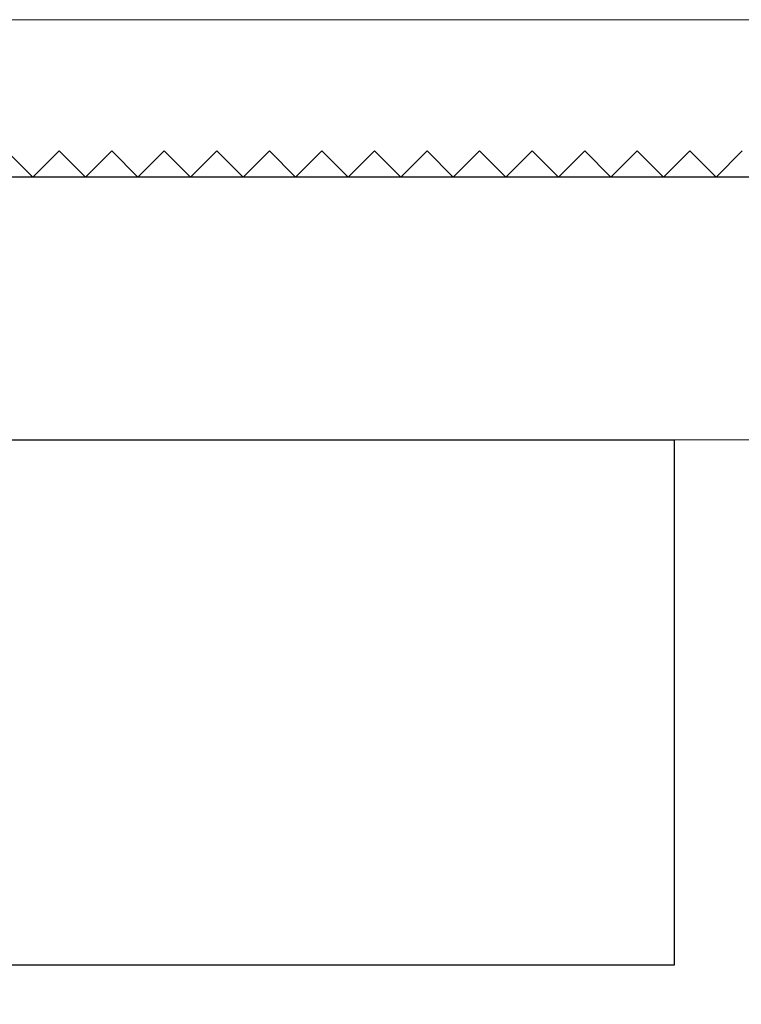
# Model space of a CAD drawing. Extents: x 4486 to 15038, y 3789 to 9213.
# Drawn here: x 4910 to 4917, y 4102 to 4111 of the extents above; entities that cross this region are included whole.
import ezdxf

# ---------------------------------------------------------------- set-up
doc = ezdxf.new("R2010")
doc.units = 0
doc.header["$LTSCALE"] = 250
doc.header["$MEASUREMENT"] = 0
doc.header["$PDMODE"] = 3
doc.header["$PDSIZE"] = -2
doc.linetypes.add('HIDDEN', pattern=[0.375, 0.25, -0.125])
doc.layers.get('0').update_dxf_attribs({"color": 5, "linetype": 'CONTINUOUS', "lineweight": 20})
doc.layers.get('DEFPOINTS').update_dxf_attribs({"color": 2, "linetype": 'CONTINUOUS'})
doc.layers.add('2', color=2, linetype='CONTINUOUS', lineweight=25)
doc.layers.add('Dimensions', color=2, linetype='CONTINUOUS', lineweight=25)
doc.layers.add('Hidden', color=254, linetype='HIDDEN')
doc.styles.add('ROMANS', font='romans')
doc.dimstyles.new('LWDEC', dxfattribs={"dimscale": 3, "dimtxt": 2.5, "dimasz": 2, "dimexe": 1.25, "dimexo": 3, "dimgap": 2, "dimtad": 1, "dimtoh": 1, "dimdec": 0, "dimzin": 11, "dimdsep": 46, "dimtxsty": 'ROMANS', "dimcen": 0, "dimdle": 1.5, "dimazin": 0, "dimtfac": 1, "dimtdec": 0, "dimtix": 1, "dimtmove": 0, "dimatfit": 3, "dimfxl": 0, "dimtzin": 0, "dimarcsym": 0})

# ---------------------------------------------------------------- blocks, each defined once
blk = doc.blocks.new('A$C1D70119E')
for p, q in [((11.5001, 0), (11.2501, 0.25)), ((11.5001, 0), (11.7501, 0.25)), ((12.0001, 0), (11.7501, 0.25)), ((12.0001, 0), (12.2501, 0.25)), ((12.5001, 0), (12.2501, 0.25)), ((12.5001, 0), (12.7501, 0.25)), ((13.0001, 0), (12.7501, 0.25)), ((13.0001, 0), (13.2501, 0.25)), ((13.5001, 0), (13.2501, 0.25)), ((13.5001, 0), (13.7501, 0.25)), ((14.0001, 0), (13.7501, 0.25)), ((14.0001, 0), (14.2501, 0.25)), ((14.5001, 0), (14.2501, 0.25)), ((14.5001, 0), (14.7501, 0.25)), ((15.0001, 0), (14.7501, 0.25)), ((15.0001, 0), (15.2501, 0.25)), ((15.5001, 0), (15.2501, 0.25)), ((15.5001, 0), (15.7501, 0.25)), ((16.0001, 0), (15.7501, 0.25)), ((16.0001, 0), (16.2501, 0.25)), ((16.5001, 0), (16.2501, 0.25)), ((16.5001, 0), (16.2501, 0.25)), ((16.5001, 0), (16.7501, 0.25)), ((17.0001, 0), (16.7501, 0.25)), ((17.0001, 0), (17.2501, 0.25)), ((17.5001, 0), (17.2501, 0.25)), ((17.5001, 0), (17.7501, 0.25)), ((18.0001, 0), (17.7501, 0.25)), ((18.0001, 0), (18.2501, 0.25))]:
    blk.add_line(p, q)
blk = doc.blocks.new('*D1012')
at = {"layer": 'DEFPOINTS', "color": 0}
for p in [(4985.3833, 4102.8228), (4871.4253, 4102.4558), (4871.4253, 4020.8708)]:
    blk.add_point(p, dxfattribs=at)
at = {"layer": 'Dimensions', "color": 0, "lineweight": -2}
for p, q in [((4985.3833, 4093.8228), (4985.3833, 4017.1208)), ((4871.4253, 4093.4558), (4871.4253, 4017.1208)), ((4979.3833, 4020.8708), (4877.4253, 4020.8708))]:
    blk.add_line(p, q, dxfattribs=at)
at = {"layer": 'Dimensions', "color": 0}
for points in [[(4877.4253, 4021.8708), (4877.4253, 4019.8708), (4871.4253, 4020.8708)], [(4979.3833, 4021.8708), (4979.3833, 4019.8708), (4985.3833, 4020.8708)]]:
    blk.add_solid(points, dxfattribs=at)
at = {"layer": 'Dimensions', "color": 0, "insert": (4928.4043, 4036.8708), "char_height": 7.5, "attachment_point": 5, "style": 'ROMANS'}
blk.add_mtext('TRACK WIDTH\\P114mm', dxfattribs=at)

msp = doc.modelspace()

# ---------------------------------------------------------------- linework, layer by layer
msp.add_lwpolyline([(4895.3709, 4098.7245), (4895.3709, 4107.4557), (4961.663, 4107.4557), (4961.663, 4098.7245), (4895.3709, 4098.7245), (4895.3709, 4107.4557), (4895.3709, 4111.4557), (4961.663, 4111.4557), (4961.663, 4107.4557)])
at = {"layer": '2'}
msp.add_lwpolyline([(4871.4253, 4107.4557), (4916.4252, 4107.4557), (4916.4252, 4102.4558), (4871.4253, 4102.4558)], close=True, dxfattribs=at)
at = {"layer": 'Hidden'}
msp.add_line((4961.663, 4109.9557), (4895.3709, 4109.9557), dxfattribs=at)

# ---------------------------------------------------------------- block references
at = {"layer": '2', "xscale": 0.999998, "yscale": 0.999998, "zscale": 0.999998}
msp.add_blockref('A$C1D70119E', (4898.8241, 4109.9557), dxfattribs=at)

# ---------------------------------------------------------------- dimensions: what is measured, and where the dimension line sits
at = {"layer": 'Dimensions'}
dim = msp.add_linear_dim(base=(4871.4253, 4020.8708), p1=(4985.3833, 4102.8228), p2=(4871.4253, 4102.4558), text='TRACK WIDTH\\P<>', dimstyle='LWDEC', override={"dimpost": 'mm', "dimfrac": 2, "dimarcsym": 1}, dxfattribs=at)
dim.commit()
dim.dimension.update_dxf_attribs({"geometry": '*D1012', "text_midpoint": (4928.4043, 4036.8708)})

doc.saveas('drawing.dxf')
